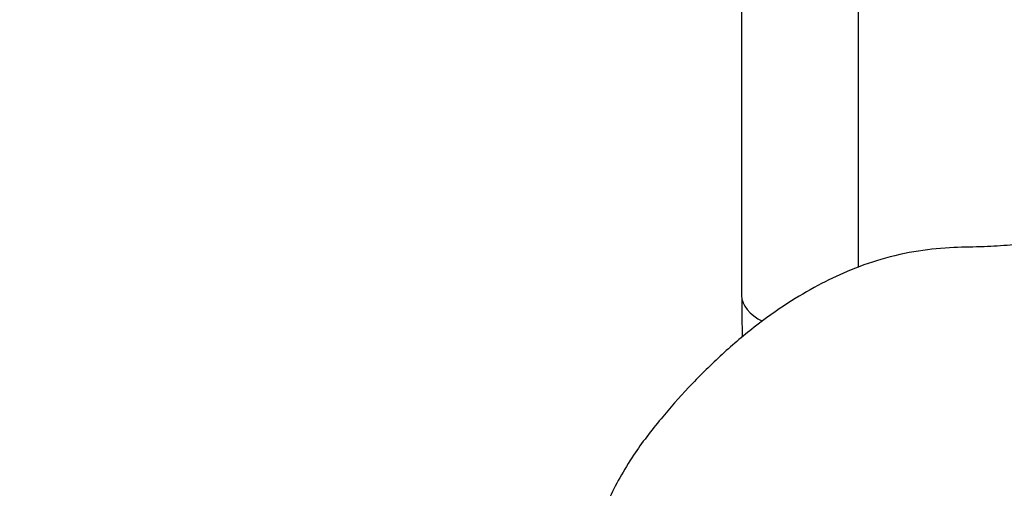
# Model space of a CAD drawing. Units: millimetres. Extents: x 0 to 1188, y 0 to 1383.
# Drawn here: x 101 to 202, y 224 to 272 of the extents above; entities that cross this region are included whole.
import ezdxf
from ezdxf import colors
from ezdxf.entities.mleader import LeaderData, LeaderLine
from ezdxf.math import Vec2, Vec3

# ---------------------------------------------------------------- set-up
doc = ezdxf.new("R2010")
doc.units = ezdxf.units.MM
doc.layers.add('DV7_Défaut', color=7, linetype='Continuous')
doc.layers.add('Défaut', color=7, linetype='Continuous')

# ---------------------------------------------------------------- blocks, each defined once
blk = doc.blocks.new('_DOT')
at = {"color": 0}
blk.add_line((0, 0), (-1, 0), dxfattribs=at)
at = {"color": 0, "const_width": 0.333}
blk.add_lwpolyline([(-0.1665, 0, 1), (0.1665, 0, 1)], format="xyb", close=True, dxfattribs=at)
blk = doc.blocks.new('SE6')
at = {"layer": 'DV7_Défaut', "color": 7, "linetype": 'Continuous'}
for p, q in [((187.21, 246.64), (187.21, 290.03)), ((175.21, 286.04), (175.21, 243.78))]:
    blk.add_line(p, q, dxfattribs=at)
for start_param, end_param in [(6.282756, 6.283185), (0, 0.875272)]:
    blk.add_ellipse((181.21, 243.78), major_axis=(-6, 0), ratio=0.57735, start_param=start_param, end_param=end_param, dxfattribs=at)
for points, knots in [([(249.88, 271.66), (249.83, 271.4), (249.7, 270.72), (249.33, 269.64), (248.82, 268.57), (248.32, 267.75), (247.75, 266.94), (247.04, 266.09), (246.1, 265.28), (245.13, 264.44), (243.72, 263.29), (241.75, 261.78), (239.35, 260.13), (236.92, 258.64), (234.78, 257.44), (232.96, 256.51), (230.88, 255.53), (228.29, 254.41), (224.98, 253.19), (221.32, 252.09), (217.32, 251.12), (213.16, 250.26), (209.18, 249.61), (205.76, 249.18), (202.82, 248.92), (200, 248.73), (196.89, 248.73), (193.35, 248.4), (189.65, 247.59), (186.19, 246.36), (182.97, 244.81), (179.77, 242.91), (176.4, 240.51), (172.99, 237.6), (169.8, 234.44), (167.33, 231.63), (165.46, 229.3), (164.01, 227.29), (162.69, 225.12), (161.39, 222.58), (160.17, 219.58), (159.1, 215.83), (158.86, 213.47), (158.73, 211.98)], [0, 0, 0, 0, 0.007759, 0.01963, 0.028921, 0.035877, 0.041366, 0.050841, 0.059187, 0.06846, 0.080869, 0.102971, 0.131392, 0.15878, 0.182443, 0.201971, 0.218965, 0.250416, 0.285045, 0.322932, 0.36396, 0.407846, 0.448844, 0.48426, 0.51067, 0.536591, 0.565858, 0.598442, 0.631915, 0.661525, 0.687316, 0.714383, 0.746019, 0.779436, 0.812074, 0.842506, 0.859404, 0.875932, 0.895358, 0.913704, 0.937393, 0.966282, 1, 1, 1, 1]), ([(175.21, 243.78), (175.22, 242.7), (175.23, 241.37), (175.27, 239.96), (175.28, 239.5)], [0, 0, 0, 0, 0.6822952, 1, 1, 1, 1]), ([(193.09, 197.83), (193.09, 198.69), (193.1, 200), (193.44, 202.15), (193.84, 203.81), (194.35, 205.5), (195.08, 207.44), (196.17, 209.73), (197.48, 211.94), (198.88, 213.89), (200.29, 215.5), (202.15, 217.49), (204.56, 219.81), (207.6, 222.32), (210.83, 224.56), (214.48, 226.59), (218.26, 228.1), (221.99, 228.99), (225.54, 229.27), (228.85, 228.79), (232.16, 228.43), (235.74, 228.18), (239.65, 228.3), (244.03, 228.86), (248.12, 229.79), (250.72, 230.6), (251.69, 230.92)], [0, 0, 0, 0, 0.027751, 0.049953, 0.06695, 0.079056, 0.100301, 0.124105, 0.148027, 0.170161, 0.190813, 0.211099, 0.252092, 0.294773, 0.340906, 0.389005, 0.450926, 0.510383, 0.572594, 0.639417, 0.704637, 0.762547, 0.823437, 0.890659, 0.95978, 1, 1, 1, 1])]:
    blk.add_open_spline(points, degree=3, knots=knots, dxfattribs=at)

msp = doc.modelspace()

# ---------------------------------------------------------------- block references
at = {"layer": 'Défaut'}
msp.add_blockref('SE6', (0, 0), dxfattribs=at)

# ---------------------------------------------------------------- leaders
at = {"layer": 'Défaut', "color": 7, "linetype": 'Continuous'}
ml = msp.add_multileader_mtext('Standard', dxfattribs=at)
ml.set_content('{\\pxsm0.9;\\fSolid Edge ISO|b1||i0||c0|p34;\\W1.;30/08/2016\\P}', color=256)
ml.set_leader_properties()
ml.set_arrow_properties(name='DOT')
ml.build(insert=Vec2(0, 0))
ml.multileader.update_dxf_attribs({"leader_type": 0, "dogleg_length": 0, "arrow_head_size": 12})
ctx = ml.context
ctx.base_point, ctx.char_height, ctx.arrow_head_size, ctx.landing_gap_size = Vec3(1100.27, 1375.73), 12, 12, 4.2
notes = []
notes.append((ctx, [(0, (0, 0, 0), (0, 0), (1, 0), 1, [])]))
ctx.mtext.insert = Vec3(1102.27, 1381.85)
for ctx, leaders in notes:
    for number, flags, end, landing, length, lines in leaders:
        leader = LeaderData()
        leader.index, (leader.has_last_leader_line, leader.has_dogleg_vector, leader.attachment_direction) = number, flags
        leader.last_leader_point, leader.dogleg_vector, leader.dogleg_length = Vec3(end), Vec3(landing), length
        for number, points, colour, breaks in lines:
            line = LeaderLine()
            line.index, line.vertices, line.color, line.breaks = number, Vec3.list(points), colors.encode_raw_color(colour), breaks
            leader.lines.append(line)
        ctx.leaders.append(leader)

doc.saveas('drawing.dxf')
